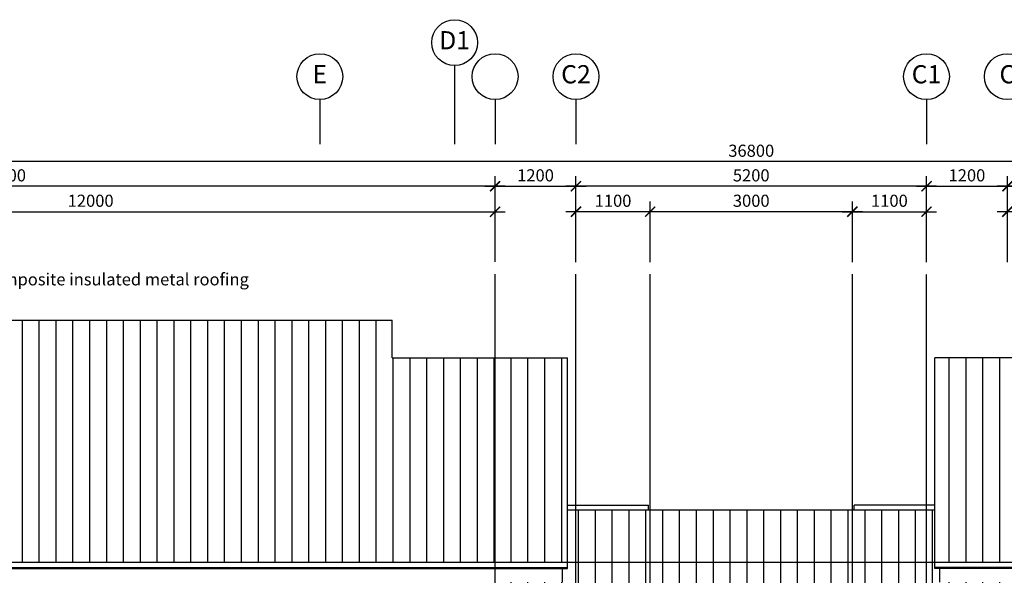
# Model space of a CAD drawing. Units: inches. Extents: x 5887 to 825124, y -550245 to -22351.
# Drawn here: x 174585 to 189192, y -441872 to -433629 of the extents above; entities that cross this region are included whole.
import ezdxf
from ezdxf.enums import TextEntityAlignment as Align

# ---------------------------------------------------------------- set-up
doc = ezdxf.new("R2010")
doc.units = ezdxf.units.IN
doc.header["$MEASUREMENT"] = 0
doc.linetypes.add('CENTER2', pattern=[1.125, 0.75, -0.125, 0.125, -0.125])
doc.linetypes.add('DASHED', pattern=[0.75, 0.5, -0.25])
for name, color, linetype in [('BDIM100', 15, 'Continuous'), ('BGD8', 8, 'CENTER2'), ('BGDTX3', 3, 'Continuous'), ('BROOF', 2, 'Continuous'), ('BSPEC100', 15, 'Continuous'), ('BUB', 8, 'Continuous'), ('BWIN', 1, 'Continuous')]:
    doc.layers.add(name, color=color, linetype=linetype)
doc.styles.add('ARIAL', font='ARIAL.TTF', dxfattribs={"width": 0.8})
doc.dimstyles.new('DIM100', dxfattribs={"dimtxt": 180, "dimasz": 150, "dimexe": 150, "dimexo": 0, "dimgap": 70, "dimtad": 1, "dimtoh": 1, "dimdec": 0, "dimzin": 0, "dimdsep": 46, "dimtxsty": 'ARIAL', "dimblk": 'ARCHTICK', "dimcen": 0, "dimdle": 150, "dimclrd": 256, "dimclre": 256, "dimclrt": 1, "dimadec": 0, "dimazin": 0, "dimtfac": 1, "dimtdec": 0, "dimtmove": 0, "dimatfit": 3, "dimldrblk": 'DOT', "dimfxl": 0, "dimtolj": 1, "dimtzin": 0, "dimlwd": -1, "dimlwe": -1, "dimarcsym": 0})
pattern_1 = [(90, (370875.8, -364593.91), (250, 2e-14), [])]

# ---------------------------------------------------------------- blocks, each defined once
blk = doc.blocks.new('_ARCHTICK')
at = {"color": 0, "linetype": 'ByBlock', "const_width": 0.15}
blk.add_lwpolyline([(-0.5, -0.5), (0.5, 0.5)], dxfattribs=at)
blk = doc.blocks.new('*D137')
at = {"layer": 'BDIM100'}
for p, q in [((189238, -437227), (189238, -435950)), ((203838, -437227), (203838, -435950)), ((203988, -436100), (189088, -436100))]:
    blk.add_line(p, q, dxfattribs=at)
at = {"layer": 'DEFPOINTS', "color": 0}
for p in [(189238, -436100), (189238, -437227), (203838, -437227)]:
    blk.add_point(p, dxfattribs=at)
at = {"layer": 'BDIM100', "linetype": 'DASHED', "ltscale": 30, "xscale": 150, "yscale": 150, "zscale": 150, "rotation": 180}
blk.add_blockref('_ARCHTICK', (189238, -436100), dxfattribs=at)
at = {"layer": 'BDIM100', "linetype": 'DASHED', "ltscale": 30, "xscale": 150, "yscale": 150, "zscale": 150}
blk.add_blockref('_ARCHTICK', (203838, -436100), dxfattribs=at)
at = {"layer": 'BDIM100', "color": 1, "linetype": 'DASHED', "ltscale": 30, "insert": (196538, -435938), "char_height": 180, "attachment_point": 5, "style": 'ARIAL'}
blk.add_mtext('\\A1;14600', dxfattribs=at)
blk = doc.blocks.new('_DOT')
at = {"color": 0, "linetype": 'ByBlock'}
blk.add_line((-0.5, 0), (-1, 0), dxfattribs=at)
at = {"color": 0, "linetype": 'ByBlock', "const_width": 0.5}
blk.add_lwpolyline([(-0.25, 0, 1), (0.25, 0, 1)], format="xyb", close=True, dxfattribs=at)
blk = doc.blocks.new('*D138')
at = {"layer": 'BDIM100'}
for p, q in [((182838, -437227), (182838, -435950)), ((188038, -437227), (188038, -435950)), ((188188, -436100), (182688, -436100))]:
    blk.add_line(p, q, dxfattribs=at)
at = {"layer": 'DEFPOINTS', "color": 0}
for p in [(182838, -436100), (182838, -437227), (188038, -437227)]:
    blk.add_point(p, dxfattribs=at)
at = {"layer": 'BDIM100', "linetype": 'DASHED', "ltscale": 30, "xscale": 150, "yscale": 150, "zscale": 150, "rotation": 180}
blk.add_blockref('_ARCHTICK', (182838, -436100), dxfattribs=at)
at = {"layer": 'BDIM100', "linetype": 'DASHED', "ltscale": 30, "xscale": 150, "yscale": 150, "zscale": 150}
blk.add_blockref('_ARCHTICK', (188038, -436100), dxfattribs=at)
at = {"layer": 'BDIM100', "color": 1, "linetype": 'DASHED', "ltscale": 30, "insert": (185438, -435938), "char_height": 180, "attachment_point": 5, "style": 'ARIAL'}
blk.add_mtext('\\A1;5200', dxfattribs=at)
blk = doc.blocks.new('*D139')
at = {"layer": 'BDIM100'}
for p, q in [((167038, -437221), (167038, -435950)), ((181638, -437221), (181638, -435950)), ((181788, -436100), (166888, -436100))]:
    blk.add_line(p, q, dxfattribs=at)
at = {"layer": 'DEFPOINTS', "color": 0}
for p in [(167038, -436100), (167038, -437221), (181638, -437221)]:
    blk.add_point(p, dxfattribs=at)
at = {"layer": 'BDIM100', "linetype": 'DASHED', "ltscale": 30, "xscale": 150, "yscale": 150, "zscale": 150, "rotation": 180}
blk.add_blockref('_ARCHTICK', (167038, -436100), dxfattribs=at)
at = {"layer": 'BDIM100', "linetype": 'DASHED', "ltscale": 30, "xscale": 150, "yscale": 150, "zscale": 150}
blk.add_blockref('_ARCHTICK', (181638, -436100), dxfattribs=at)
at = {"layer": 'BDIM100', "color": 1, "linetype": 'DASHED', "ltscale": 30, "insert": (174338, -435938), "char_height": 180, "attachment_point": 5, "style": 'ARIAL'}
blk.add_mtext('\\A1;14600', dxfattribs=at)
blk = doc.blocks.new('*D140')
at = {"layer": 'BDIM100'}
for p, q in [((167038, -437227), (167038, -435585)), ((203838, -437227), (203838, -435585)), ((203988, -435735), (166888, -435735))]:
    blk.add_line(p, q, dxfattribs=at)
at = {"layer": 'DEFPOINTS', "color": 0}
for p in [(167038, -435735), (167038, -437227), (203838, -437227)]:
    blk.add_point(p, dxfattribs=at)
at = {"layer": 'BDIM100', "linetype": 'DASHED', "ltscale": 30, "xscale": 150, "yscale": 150, "zscale": 150, "rotation": 180}
blk.add_blockref('_ARCHTICK', (167038, -435735), dxfattribs=at)
at = {"layer": 'BDIM100', "linetype": 'DASHED', "ltscale": 30, "xscale": 150, "yscale": 150, "zscale": 150}
blk.add_blockref('_ARCHTICK', (203838, -435735), dxfattribs=at)
at = {"layer": 'BDIM100', "color": 1, "linetype": 'DASHED', "ltscale": 30, "insert": (185438, -435573), "char_height": 180, "attachment_point": 5, "style": 'ARIAL'}
blk.add_mtext('\\A1;36800', dxfattribs=at)
blk = doc.blocks.new('*D141')
at = {"layer": 'BDIM100'}
for p, q in [((183938, -437227), (183938, -436327)), ((186938, -437227), (186938, -436327)), ((187088, -436477), (183788, -436477))]:
    blk.add_line(p, q, dxfattribs=at)
at = {"layer": 'DEFPOINTS', "color": 0}
for p in [(183938, -436477), (183938, -437227), (186938, -437227)]:
    blk.add_point(p, dxfattribs=at)
at = {"layer": 'BDIM100', "linetype": 'DASHED', "ltscale": 30, "xscale": 150, "yscale": 150, "zscale": 150, "rotation": 180}
blk.add_blockref('_ARCHTICK', (183938, -436477), dxfattribs=at)
at = {"layer": 'BDIM100', "linetype": 'DASHED', "ltscale": 30, "xscale": 150, "yscale": 150, "zscale": 150}
blk.add_blockref('_ARCHTICK', (186938, -436477), dxfattribs=at)
at = {"layer": 'BDIM100', "color": 1, "linetype": 'DASHED', "ltscale": 30, "insert": (185438, -436315), "char_height": 180, "attachment_point": 5, "style": 'ARIAL'}
blk.add_mtext('\\A1;3000', dxfattribs=at)
blk = doc.blocks.new('*D142')
at = {"layer": 'BDIM100'}
for p, q in [((182838, -437227), (182838, -436327)), ((183938, -437227), (183938, -436327)), ((184088, -436477), (182688, -436477))]:
    blk.add_line(p, q, dxfattribs=at)
at = {"layer": 'DEFPOINTS', "color": 0}
for p in [(182838, -436477), (182838, -437227), (183938, -437227)]:
    blk.add_point(p, dxfattribs=at)
at = {"layer": 'BDIM100', "linetype": 'DASHED', "ltscale": 30, "xscale": 150, "yscale": 150, "zscale": 150, "rotation": 180}
blk.add_blockref('_ARCHTICK', (182838, -436477), dxfattribs=at)
at = {"layer": 'BDIM100', "linetype": 'DASHED', "ltscale": 30, "xscale": 150, "yscale": 150, "zscale": 150}
blk.add_blockref('_ARCHTICK', (183938, -436477), dxfattribs=at)
at = {"layer": 'BDIM100', "color": 1, "linetype": 'DASHED', "ltscale": 30, "insert": (183388, -436315), "char_height": 180, "attachment_point": 5, "style": 'ARIAL'}
blk.add_mtext('\\A1;1100', dxfattribs=at)
blk = doc.blocks.new('*D143')
at = {"layer": 'BDIM100'}
for p, q in [((186938, -437227), (186938, -436327)), ((188038, -437227), (188038, -436327)), ((186788, -436477), (188188, -436477))]:
    blk.add_line(p, q, dxfattribs=at)
at = {"layer": 'DEFPOINTS', "color": 0}
for p in [(188038, -436477), (186938, -437227), (188038, -437227)]:
    blk.add_point(p, dxfattribs=at)
at = {"layer": 'BDIM100', "linetype": 'DASHED', "ltscale": 30, "xscale": 150, "yscale": 150, "zscale": 150, "rotation": 180}
blk.add_blockref('_ARCHTICK', (186938, -436477), dxfattribs=at)
at = {"layer": 'BDIM100', "linetype": 'DASHED', "ltscale": 30, "xscale": 150, "yscale": 150, "zscale": 150}
blk.add_blockref('_ARCHTICK', (188038, -436477), dxfattribs=at)
at = {"layer": 'BDIM100', "color": 1, "linetype": 'DASHED', "ltscale": 30, "insert": (187488, -436315), "char_height": 180, "attachment_point": 5, "style": 'ARIAL'}
blk.add_mtext('\\A1;1100', dxfattribs=at)
blk = doc.blocks.new('*D146')
at = {"layer": 'BDIM100'}
for p, q in [((181638, -437221), (181638, -435950)), ((182838, -437221), (182838, -435950)), ((181488, -436100), (182988, -436100))]:
    blk.add_line(p, q, dxfattribs=at)
at = {"layer": 'DEFPOINTS', "color": 0}
for p in [(182838, -436100), (181638, -437221), (182838, -437221)]:
    blk.add_point(p, dxfattribs=at)
at = {"layer": 'BDIM100', "linetype": 'DASHED', "ltscale": 30, "xscale": 150, "yscale": 150, "zscale": 150, "rotation": 180}
blk.add_blockref('_ARCHTICK', (181638, -436100), dxfattribs=at)
at = {"layer": 'BDIM100', "linetype": 'DASHED', "ltscale": 30, "xscale": 150, "yscale": 150, "zscale": 150}
blk.add_blockref('_ARCHTICK', (182838, -436100), dxfattribs=at)
at = {"layer": 'BDIM100', "color": 1, "linetype": 'DASHED', "ltscale": 30, "insert": (182238, -435938), "char_height": 180, "attachment_point": 5, "style": 'ARIAL'}
blk.add_mtext('\\A1;1200', dxfattribs=at)
blk = doc.blocks.new('*D147')
at = {"layer": 'BDIM100'}
for p, q in [((188038, -437227), (188038, -435950)), ((189238, -437227), (189238, -435950)), ((187888, -436100), (189388, -436100))]:
    blk.add_line(p, q, dxfattribs=at)
at = {"layer": 'DEFPOINTS', "color": 0}
for p in [(189238, -436100), (188038, -437227), (189238, -437227)]:
    blk.add_point(p, dxfattribs=at)
at = {"layer": 'BDIM100', "linetype": 'DASHED', "ltscale": 30, "xscale": 150, "yscale": 150, "zscale": 150, "rotation": 180}
blk.add_blockref('_ARCHTICK', (188038, -436100), dxfattribs=at)
at = {"layer": 'BDIM100', "linetype": 'DASHED', "ltscale": 30, "xscale": 150, "yscale": 150, "zscale": 150}
blk.add_blockref('_ARCHTICK', (189238, -436100), dxfattribs=at)
at = {"layer": 'BDIM100', "color": 1, "linetype": 'DASHED', "ltscale": 30, "insert": (188638, -435938), "char_height": 180, "attachment_point": 5, "style": 'ARIAL'}
blk.add_mtext('\\A1;1200', dxfattribs=at)
blk = doc.blocks.new('*D149')
at = {"layer": 'BDIM100'}
for p, q in [((189238, -437170), (189238, -436327)), ((201238, -437227), (201238, -436327)), ((201388, -436477), (189088, -436477))]:
    blk.add_line(p, q, dxfattribs=at)
at = {"layer": 'DEFPOINTS', "color": 0}
for p in [(189238, -436477), (189238, -437170), (201238, -437227)]:
    blk.add_point(p, dxfattribs=at)
at = {"layer": 'BDIM100', "linetype": 'DASHED', "ltscale": 30, "xscale": 150, "yscale": 150, "zscale": 150, "rotation": 180}
blk.add_blockref('_ARCHTICK', (189238, -436477), dxfattribs=at)
at = {"layer": 'BDIM100', "linetype": 'DASHED', "ltscale": 30, "xscale": 150, "yscale": 150, "zscale": 150}
blk.add_blockref('_ARCHTICK', (201238, -436477), dxfattribs=at)
at = {"layer": 'BDIM100', "color": 1, "linetype": 'DASHED', "ltscale": 30, "insert": (195238, -436315), "char_height": 180, "attachment_point": 5, "style": 'ARIAL'}
blk.add_mtext('\\A1;12000', dxfattribs=at)
blk = doc.blocks.new('*D148')
at = {"layer": 'BDIM100'}
for p, q in [((169638, -437227), (169638, -436327)), ((181638, -437170), (181638, -436327)), ((169488, -436477), (181788, -436477))]:
    blk.add_line(p, q, dxfattribs=at)
at = {"layer": 'DEFPOINTS', "color": 0}
for p in [(181638, -436477), (181638, -437170), (169638, -437227)]:
    blk.add_point(p, dxfattribs=at)
at = {"layer": 'BDIM100', "linetype": 'DASHED', "ltscale": 30, "xscale": 150, "yscale": 150, "zscale": 150, "rotation": 180}
blk.add_blockref('_ARCHTICK', (169638, -436477), dxfattribs=at)
at = {"layer": 'BDIM100', "linetype": 'DASHED', "ltscale": 30, "xscale": 150, "yscale": 150, "zscale": 150}
blk.add_blockref('_ARCHTICK', (181638, -436477), dxfattribs=at)
at = {"layer": 'BDIM100', "color": 1, "linetype": 'DASHED', "ltscale": 30, "insert": (175638, -436315), "char_height": 180, "attachment_point": 5, "style": 'ARIAL'}
blk.add_mtext('\\A1;12000', dxfattribs=at)

msp = doc.modelspace()

# ---------------------------------------------------------------- hatches: boundary and pattern name
at = {"layer": 'BROOF', "ltscale": 30}
h = msp.add_hatch(dxfattribs=at)
h.set_pattern_fill('LINE', color=2, scale=2000, angle=90, style=0)
h.set_pattern_definition(pattern_1)
h.paths.add_polyline_path([(203837.9, -438087.8), (204912.9, -438087.8), (204912.9, -439428.1), (203837.9, -439428.1)])
h.paths.add_polyline_path([(201237.9, -438087.8), (203837.9, -438087.8), (203837.9, -439428.1), (202312.9, -439428.1), (202312.9, -441675.7), (201237.9, -441675.7)])
h.paths.add_polyline_path([(168562.9, -439428.1), (167037.9, -439428.1), (167037.9, -438087.8), (169637.9, -438087.8), (169637.9, -441675.7), (168562.9, -441675.7)])
h.paths.add_polyline_path([(165962.9, -438087.8), (167037.9, -438087.8), (167037.9, -439428.1), (165962.9, -439428.1)])
h.paths.add_polyline_path([(181637.9, -438644.1), (182712.9, -438644.1), (182712.9, -441675.7), (181637.9, -441675.7)])
h.paths.add_polyline_path([(180112.9, -438644.1), (181637.9, -438644.1), (181637.9, -441675.7), (169637.9, -441675.7), (169637.9, -438087.8), (180112.9, -438087.8)])
h.paths.add_polyline_path([(190762.9, -438644.1), (190762.9, -438087.8), (201237.9, -438087.8), (201237.9, -441675.7), (189237.9, -441675.7), (189237.9, -438644.1)])
h.paths.add_polyline_path([(188162.9, -438644.1), (189237.9, -438644.1), (189237.9, -441675.7), (188162.9, -441675.7)])
h = msp.add_hatch(dxfattribs=at)
h.set_pattern_fill('LINE', color=2, scale=2000, angle=90, style=0)
h.set_pattern_definition(pattern_1)
h.paths.add_polyline_path([(188037.9, -441675.7), (188037.9, -442942.4), (186937.9, -442942.4), (186937.9, -441675.7)])
h.paths.add_polyline_path([(188162.9, -441675.7), (188037.9, -441675.7), (188037.9, -440898.9), (188162.9, -440898.9)])
h.paths.add_polyline_path([(186937.9, -441675.7), (186937.9, -440898.9), (188037.9, -440898.9), (188037.9, -441675.7)])
h.paths.add_polyline_path([(186937.9, -440898.9), (186937.9, -441675.7), (183937.9, -441675.7), (183937.9, -440898.9)])
h.paths.add_polyline_path([(186937.9, -441675.7), (186937.9, -442942.4), (183937.9, -442942.4), (183937.9, -441675.7)])
h.paths.add_polyline_path([(182837.9, -441675.7), (182837.9, -440898.9), (183937.9, -440898.9), (183937.9, -441675.7)])
h.paths.add_polyline_path([(182837.9, -441675.7), (183937.9, -441675.7), (183937.9, -442942.4), (182837.9, -442942.4)])
h.paths.add_polyline_path([(182837.9, -441675.7), (182712.9, -441675.7), (182712.9, -440898.9), (182837.9, -440898.9)])
h.paths.add_polyline_path([(188237.9, -441772.3), (188237.9, -441972.4), (189162.9, -441972.4), (189162.9, -442942.4), (188037.9, -442942.4), (188037.9, -441675.7), (188162.9, -441675.7), (188162.9, -441772.3)])
h.paths.add_polyline_path([(181712.9, -441972.4), (182637.9, -441972.4), (182637.9, -441772.3), (182712.9, -441772.3), (182712.9, -441675.7), (182837.9, -441675.7), (182837.9, -442942.4), (181712.9, -442942.4)])

# ---------------------------------------------------------------- linework, layer by layer
at = {"layer": 'BGD8', "ltscale": 10}
for p, q in [((181637.9, -453337.2, 0), (181637.9, -437402.2, 0)), ((182837.9, -447076.9, 0), (182837.9, -437402.2, 0)), ((183937.9, -453337.2, 0), (183937.9, -437402.2, 0)), ((186937.9, -453337.2, 0), (186937.9, -437402.2, 0)), ((188037.9, -450085.4, 0), (188037.9, -437402.2, 0)), ((164946.3, -441675.7), (209253.3, -441675.7))]:
    msp.add_line(p, q, dxfattribs=at)
at = {"layer": 'BROOF', "ltscale": 30}
for p, q in [((165962.9, -438087.8, 0), (180112.9, -438087.8, 0)), ((180112.9, -438644.1), (180112.9, -438087.8, 0)), ((180112.9, -438644.1), (182712.9, -438644.1, 0)), ((182712.9, -441772.3, 0), (182712.9, -438644.1, 0)), ((188162.9, -441772.3, 0), (188162.9, -438644.1, 0)), ((190762.9, -438644.1), (188162.9, -438644.1, 0)), ((182712.9, -440898.9, 0), (188162.9, -440898.9, 0)), ((168562.9, -441758.7, 0), (182712.9, -441758.7, 0)), ((168562.9, -441772.3, 0), (182712.9, -441772.3, 0)), ((182637.9, -441972.4, 0), (182637.9, -441772.3, 0)), ((202312.9, -441758.7, 0), (188162.9, -441758.7, 0)), ((202312.9, -441772.3, 0), (188162.9, -441772.3, 0)), ((188237.9, -441972.4, 0), (188237.9, -441772.3, 0))]:
    msp.add_line(p, q, dxfattribs=at)
at = {"layer": 'BROOF', "color": 15, "ltscale": 30}
for p, q in [((182712.9, -440830.3, 0), (183912.9, -440830.3, 0)), ((183912.9, -440898.9, 0), (183912.9, -440830.3, 0)), ((188162.9, -440830.3, 0), (186962.9, -440830.3, 0)), ((186962.9, -440898.9, 0), (186962.9, -440830.3, 0))]:
    msp.add_line(p, q, dxfattribs=at)
at = {"layer": 'BUB'}
for centre in [(181037.9, -433968.6), (179037.9, -434473.2), (181637.9, -434473.2, 0), (182837.9, -434473.2), (188037.9, -434473.2), (189237.9, -434473.2)]:
    msp.add_circle(centre, 340, dxfattribs=at)
at = {"layer": 'BWIN', "ltscale": 30}
for p, q in [((181037.9, -434308.6), (181037.9, -435476.2)), ((179037.9, -434813.2), (179037.9, -435476.2)), ((181637.9, -434813.2, 0), (181637.9, -435476.2, 0)), ((182837.9, -434813.2), (182837.9, -435476.2)), ((188037.9, -434813.2), (188037.9, -435476.2))]:
    msp.add_line(p, q, dxfattribs=at)

# ---------------------------------------------------------------- texts
at = {"layer": 'BGDTX3', "style": 'ARIAL'}
for s, p in [('D1', (181037.9, -433968.6)), ('E', (179037.9, -434473.2)), ('C2', (182837.9, -434473.2)), ('C1', (188037.9, -434473.2)), ('C', (189237.9, -434473.2))]:
    msp.add_text(s, height=270, dxfattribs=at).set_placement(p, align=Align.MIDDLE)
at = {"layer": 'BSPEC100', "color": 2, "style": 'ARIAL'}
msp.add_text('colourbond composite insulated metal roofing', height=179.55, dxfattribs=at).set_placement((172662.6, -437570.7))

# ---------------------------------------------------------------- dimensions: what is measured, and where the dimension line sits
at = {"layer": 'BDIM100'}
for base, p1, p2, picture, middle in [((167037.9, -435735.1), (203837.9, -437226.9), (167037.9, -437226.9), '*D140', (185437.9, -435573.1)), ((167037.9, -436100.3), (181637.9, -437221.5), (167037.9, -437221.5, 0), '*D139', (174337.9, -435938.4)), ((182837.9, -436100.3), (181637.9, -437221.5, 0), (182837.9, -437221.5), '*D146', (182237.9, -435938.4)), ((182837.9, -436100.3), (188037.9, -437226.9), (182837.9, -437226.9, 0), '*D138', (185437.9, -435938.4)), ((189237.9, -436100.3), (188037.9, -437226.9), (189237.9, -437226.9), '*D147', (188637.9, -435938.4)), ((189237.9, -436100.3), (203837.9, -437226.9, 0), (189237.9, -437226.9, 0), '*D137', (196537.9, -435938.4)), ((181637.9, -436476.9), (169637.9, -437226.9), (181637.9, -437170.5, 0), '*D148', (175637.9, -436315)), ((182837.9, -436476.9), (183937.9, -437226.9, 0), (182837.9, -437226.9), '*D142', (183387.9, -436315)), ((183937.9, -436476.9, 0), (186937.9, -437226.9, 0), (183937.9, -437226.9, 0), '*D141', (185437.9, -436314.9, 0)), ((188037.9, -436476.9), (186937.9, -437226.9, 0), (188037.9, -437226.9), '*D143', (187487.9, -436315)), ((189237.9, -436476.9), (201237.9, -437226.9), (189237.9, -437170.5, 0), '*D149', (195237.9, -436315))]:
    dim = msp.add_linear_dim(base=base, p1=p1, p2=p2, angle=180, dimstyle='DIM100', dxfattribs=at)
    dim.commit()
    dim.dimension.update_dxf_attribs({"geometry": picture, "text_midpoint": middle})

doc.saveas('drawing.dxf')
